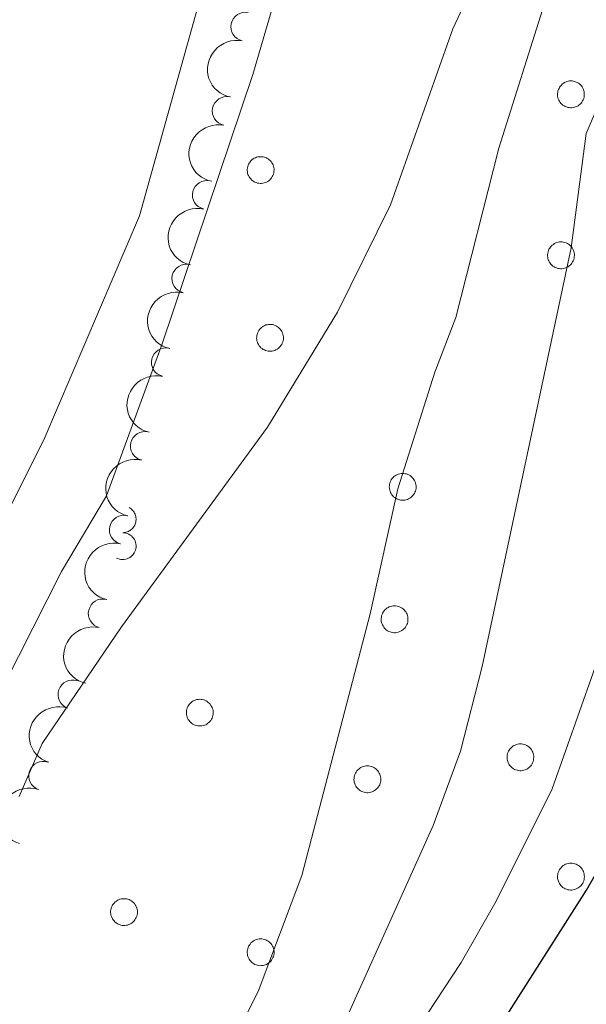
# Model space of a CAD drawing. Units: metres. Extents: x 658000 to 662523, y 723109 to 726181.
# Drawn here: x 659521 to 659570, y 725490 to 725575 of the extents above; entities that cross this region are included whole.
import ezdxf

# ---------------------------------------------------------------- set-up
doc = ezdxf.new("R2010")
doc.units = ezdxf.units.M
doc.header["$MEASUREMENT"] = 0
doc.linetypes.add('DGN Style 3', pattern=[69.59499917798165, 49.71071369855832, -19.88428547942333])
for name, color, linetype, lineweight in [('Carátula', 7, 'Continuous', 5), ('Elementos auxiliares', 7, 'Continuous', 5), ('Entidades rústicas y varios', 7, 'Continuous', 5), ('Hidrografía', 7, 'Continuous', 5), ('Relieve y altimetría', 7, 'Continuous', 5)]:
    doc.layers.add(name, color=color, linetype=linetype, lineweight=lineweight)

msp = doc.modelspace()

# ---------------------------------------------------------------- linework, layer by layer
at = {"layer": 'Carátula', "color": 7, "linetype": 'Continuous', "lineweight": 5}
msp.add_3dface([(658068.79, 723108.75), (662522.6000000001, 723212.03), (662453.75, 726181.24), (657999.94, 726077.96)], dxfattribs=at)
at = {"layer": 'Elementos auxiliares', "color": 250, "linetype": 'Continuous', "lineweight": 5}
msp.add_3dface([(658936.0700000001, 723522.6599999999), (658883.03, 725836.1499999999), (662297.81, 725915.3600000001), (662352, 723601.8700000001)], dxfattribs=at)
at = {"layer": 'Entidades rústicas y varios', "color": 92, "linetype": 'Continuous', "lineweight": 5, "flags": 128}
for points in [[(659567.94, 725569.3200000001), (659567.99, 725569.4199999999), (659568.04, 725569.52), (659568.1100000001, 725569.6200000001), (659568.19, 725569.7), (659568.27, 725569.78), (659568.3600000001, 725569.8500000001), (659568.46, 725569.9199999999), (659568.56, 725569.97), (659568.6699999999, 725570.01), (659568.78, 725570.04), (659568.8999999999, 725570.06), (659569.01, 725570.06), (659569.1300000001, 725570.06), (659569.24, 725570.04), (659569.3600000001, 725570.01), (659569.47, 725569.97), (659569.5700000001, 725569.9199999999), (659569.6699999999, 725569.8700000001), (659569.76, 725569.8), (659569.8500000001, 725569.72), (659569.9299999999, 725569.6300000001), (659569.99, 725569.54), (659570.05, 725569.44), (659570.1000000001, 725569.3300000001), (659570.1399999999, 725569.22), (659570.1699999999, 725569.1100000001), (659570.1799999999, 725569), (659570.1799999999, 725568.8800000001), (659570.1799999999, 725568.76), (659570.1599999999, 725568.6499999999), (659570.1300000001, 725568.54), (659570.0900000001, 725568.4299999999), (659570.03, 725568.3300000001), (659569.97, 725568.23), (659569.8999999999, 725568.1400000001), (659569.8200000001, 725568.05), (659569.73, 725567.98), (659569.6399999999, 725567.9099999999), (659569.54, 725567.8600000001), (659569.4299999999, 725567.81), (659569.3200000001, 725567.78), (659569.21, 725567.75), (659569.0900000001, 725567.74), (659568.97, 725567.74), (659568.8600000001, 725567.75), (659568.75, 725567.77), (659568.6300000001, 725567.81), (659568.53, 725567.8500000001), (659568.4299999999, 725567.8999999999), (659568.3300000001, 725567.97), (659568.24, 725568.04), (659568.1599999999, 725568.1200000001), (659568.0900000001, 725568.21), (659568.02, 725568.31), (659567.97, 725568.4099999999), (659567.9199999999, 725568.52), (659567.8899999999, 725568.6300000001), (659567.8700000001, 725568.75), (659567.8600000001, 725568.8600000001), (659567.8600000001, 725568.98), (659567.8800000001, 725569.0900000001), (659567.8999999999, 725569.21)], [(659541.04, 725562.76), (659541.0800000001, 725562.8600000001), (659541.1399999999, 725562.97), (659541.21, 725563.06), (659541.28, 725563.1499999999), (659541.3700000001, 725563.23), (659541.46, 725563.3), (659541.56, 725563.3600000001), (659541.6599999999, 725563.4099999999), (659541.77, 725563.45), (659541.8800000001, 725563.48), (659542, 725563.5), (659542.1100000001, 725563.5), (659542.23, 725563.5), (659542.3400000001, 725563.48), (659542.45, 725563.46), (659542.56, 725563.4199999999), (659542.6699999999, 725563.3700000001), (659542.77, 725563.31), (659542.8600000001, 725563.24), (659542.95, 725563.1599999999), (659543.02, 725563.0700000001), (659543.0900000001, 725562.98), (659543.1499999999, 725562.8800000001), (659543.2, 725562.78), (659543.24, 725562.6699999999), (659543.26, 725562.55), (659543.28, 725562.44), (659543.28, 725562.3200000001), (659543.27, 725562.21), (659543.26, 725562.0900000001), (659543.22, 725561.98), (659543.1799999999, 725561.8700000001), (659543.1300000001, 725561.77), (659543.0700000001, 725561.6699999999), (659543, 725561.5800000001), (659542.9199999999, 725561.5), (659542.8300000001, 725561.4199999999), (659542.73, 725561.3600000001), (659542.6300000001, 725561.3), (659542.53, 725561.25), (659542.4199999999, 725561.22), (659542.3, 725561.2), (659542.19, 725561.1799999999), (659542.0700000001, 725561.1799999999), (659541.96, 725561.19), (659541.8400000001, 725561.21), (659541.73, 725561.25), (659541.6200000001, 725561.29), (659541.52, 725561.3500000001), (659541.4299999999, 725561.4099999999), (659541.3400000001, 725561.48), (659541.26, 725561.5700000001), (659541.1799999999, 725561.6599999999), (659541.1200000001, 725561.75), (659541.0700000001, 725561.8600000001), (659541.02, 725561.96), (659540.99, 725562.0800000001), (659540.97, 725562.19), (659540.96, 725562.3), (659540.96, 725562.4199999999), (659540.97, 725562.54), (659541, 725562.6499999999)], [(659567.0700000001, 725555.3700000001), (659567.1200000001, 725555.47), (659567.1799999999, 725555.5700000001), (659567.24, 725555.6699999999), (659567.3200000001, 725555.75), (659567.3999999999, 725555.8300000001), (659567.5, 725555.8999999999), (659567.5900000001, 725555.97), (659567.7, 725556.02), (659567.81, 725556.06), (659567.9199999999, 725556.0900000001), (659568.03, 725556.1100000001), (659568.1499999999, 725556.1100000001), (659568.26, 725556.1100000001), (659568.3800000001, 725556.0900000001), (659568.49, 725556.06), (659568.6000000001, 725556.02), (659568.71, 725555.97), (659568.8, 725555.9099999999), (659568.8999999999, 725555.8500000001), (659568.98, 725555.77), (659569.06, 725555.6799999999), (659569.1300000001, 725555.5900000001), (659569.19, 725555.49), (659569.24, 725555.3800000001), (659569.27, 725555.27), (659569.3, 725555.1599999999), (659569.3200000001, 725555.05), (659569.3200000001, 725554.9299999999), (659569.31, 725554.81), (659569.29, 725554.7), (659569.26, 725554.5900000001), (659569.22, 725554.48), (659569.1699999999, 725554.3800000001), (659569.1100000001, 725554.28), (659569.03, 725554.19), (659568.95, 725554.1000000001), (659568.8700000001, 725554.03), (659568.77, 725553.96), (659568.6699999999, 725553.9099999999), (659568.56, 725553.8600000001), (659568.45, 725553.8300000001), (659568.3400000001, 725553.8), (659568.22, 725553.79), (659568.1100000001, 725553.79), (659567.99, 725553.8), (659567.8800000001, 725553.8200000001), (659567.77, 725553.8600000001), (659567.6599999999, 725553.8999999999), (659567.56, 725553.95), (659567.46, 725554.02), (659567.3700000001, 725554.0900000001), (659567.29, 725554.1699999999), (659567.22, 725554.26), (659567.1599999999, 725554.3600000001), (659567.1000000001, 725554.46), (659567.06, 725554.5700000001), (659567.03, 725554.6799999999), (659567.01, 725554.8), (659567, 725554.9099999999), (659567, 725555.03), (659567.01, 725555.1400000001), (659567.04, 725555.26)], [(659541.8500000001, 725548.21), (659541.8999999999, 725548.3200000001), (659541.95, 725548.4199999999), (659542.02, 725548.51), (659542.1000000001, 725548.6000000001), (659542.1799999999, 725548.6799999999), (659542.27, 725548.75), (659542.3700000001, 725548.81), (659542.47, 725548.8600000001), (659542.5800000001, 725548.9099999999), (659542.7, 725548.9299999999), (659542.81, 725548.95), (659542.9299999999, 725548.96), (659543.04, 725548.95), (659543.1599999999, 725548.94), (659543.27, 725548.9099999999), (659543.3800000001, 725548.8700000001), (659543.48, 725548.8200000001), (659543.5800000001, 725548.76), (659543.6699999999, 725548.69), (659543.76, 725548.6200000001), (659543.8400000001, 725548.53), (659543.9099999999, 725548.44), (659543.96, 725548.3400000001), (659544.01, 725548.23), (659544.05, 725548.1200000001), (659544.0800000001, 725548.01), (659544.0900000001, 725547.8900000001), (659544.1000000001, 725547.78), (659544.0900000001, 725547.6599999999), (659544.0700000001, 725547.55), (659544.04, 725547.44), (659544, 725547.3300000001), (659543.95, 725547.22), (659543.8800000001, 725547.1300000001), (659543.81, 725547.04), (659543.73, 725546.95), (659543.6399999999, 725546.8800000001), (659543.55, 725546.81), (659543.45, 725546.75), (659543.3400000001, 725546.71), (659543.23, 725546.6699999999), (659543.1200000001, 725546.6499999999), (659543, 725546.6400000001), (659542.8899999999, 725546.6400000001), (659542.77, 725546.6499999999), (659542.6599999999, 725546.6699999999), (659542.55, 725546.7), (659542.44, 725546.75), (659542.3400000001, 725546.8), (659542.24, 725546.8700000001), (659542.1499999999, 725546.94), (659542.0700000001, 725547.02), (659542, 725547.1100000001), (659541.9299999999, 725547.21), (659541.8800000001, 725547.31), (659541.8400000001, 725547.4199999999), (659541.8, 725547.53), (659541.78, 725547.6400000001), (659541.77, 725547.76), (659541.78, 725547.8800000001), (659541.79, 725547.99), (659541.81, 725548.1000000001)], [(659553.3500000001, 725535.3), (659553.3999999999, 725535.3999999999), (659553.45, 725535.51), (659553.52, 725535.6000000001), (659553.6000000001, 725535.69), (659553.6799999999, 725535.77), (659553.77, 725535.8400000001), (659553.8700000001, 725535.8999999999), (659553.98, 725535.95), (659554.0800000001, 725535.99), (659554.2, 725536.02), (659554.31, 725536.04), (659554.4299999999, 725536.04), (659554.54, 725536.04), (659554.6599999999, 725536.02), (659554.77, 725536), (659554.8800000001, 725535.96), (659554.98, 725535.9099999999), (659555.0800000001, 725535.8500000001), (659555.1799999999, 725535.78), (659555.26, 725535.7), (659555.3400000001, 725535.6100000001), (659555.4099999999, 725535.52), (659555.47, 725535.4199999999), (659555.51, 725535.3200000001), (659555.55, 725535.21), (659555.5800000001, 725535.0900000001), (659555.5900000001, 725534.98), (659555.6000000001, 725534.8600000001), (659555.5900000001, 725534.75), (659555.5700000001, 725534.6300000001), (659555.54, 725534.52), (659555.5, 725534.4099999999), (659555.45, 725534.31), (659555.3800000001, 725534.21), (659555.31, 725534.1200000001), (659555.23, 725534.04), (659555.1399999999, 725533.96), (659555.05, 725533.8999999999), (659554.95, 725533.8400000001), (659554.8400000001, 725533.79), (659554.73, 725533.76), (659554.6200000001, 725533.74), (659554.5, 725533.72), (659554.3899999999, 725533.72), (659554.27, 725533.73), (659554.1599999999, 725533.75), (659554.05, 725533.79), (659553.94, 725533.8300000001), (659553.8400000001, 725533.8900000001), (659553.74, 725533.95), (659553.6499999999, 725534.02), (659553.5700000001, 725534.1100000001), (659553.5, 725534.2), (659553.4299999999, 725534.29), (659553.3800000001, 725534.3999999999), (659553.3400000001, 725534.5), (659553.31, 725534.6200000001), (659553.28, 725534.73), (659553.27, 725534.8400000001), (659553.28, 725534.96), (659553.29, 725535.0800000001), (659553.3200000001, 725535.19)], [(659552.6499999999, 725523.8200000001), (659552.69, 725523.9299999999), (659552.75, 725524.03), (659552.8200000001, 725524.1200000001), (659552.8899999999, 725524.21), (659552.98, 725524.29), (659553.0700000001, 725524.3600000001), (659553.1699999999, 725524.4199999999), (659553.27, 725524.47), (659553.3800000001, 725524.51), (659553.49, 725524.54), (659553.6100000001, 725524.56), (659553.72, 725524.5700000001), (659553.8400000001, 725524.56), (659553.95, 725524.55), (659554.0700000001, 725524.52), (659554.1699999999, 725524.48), (659554.28, 725524.4299999999), (659554.3800000001, 725524.3700000001), (659554.47, 725524.3), (659554.56, 725524.22), (659554.6300000001, 725524.1400000001), (659554.7, 725524.04), (659554.76, 725523.94), (659554.81, 725523.8400000001), (659554.8500000001, 725523.73), (659554.8700000001, 725523.6200000001), (659554.8899999999, 725523.5), (659554.8899999999, 725523.3800000001), (659554.8899999999, 725523.27), (659554.8700000001, 725523.1499999999), (659554.8400000001, 725523.04), (659554.79, 725522.94), (659554.74, 725522.8300000001), (659554.6799999999, 725522.73), (659554.6100000001, 725522.6400000001), (659554.53, 725522.56), (659554.44, 725522.48), (659554.3500000001, 725522.4199999999), (659554.24, 725522.3600000001), (659554.1399999999, 725522.3200000001), (659554.03, 725522.28), (659553.9099999999, 725522.26), (659553.8, 725522.24), (659553.6799999999, 725522.24), (659553.5700000001, 725522.25), (659553.45, 725522.28), (659553.3400000001, 725522.31), (659553.24, 725522.3500000001), (659553.1300000001, 725522.4099999999), (659553.04, 725522.47), (659552.95, 725522.55), (659552.8700000001, 725522.6300000001), (659552.79, 725522.72), (659552.73, 725522.8200000001), (659552.6799999999, 725522.9199999999), (659552.6300000001, 725523.03), (659552.6000000001, 725523.1400000001), (659552.5800000001, 725523.25), (659552.5700000001, 725523.3700000001), (659552.5700000001, 725523.48), (659552.5900000001, 725523.6000000001), (659552.6100000001, 725523.71)], [(659535.76, 725515.72), (659535.81, 725515.8300000001), (659535.8600000001, 725515.9299999999), (659535.9299999999, 725516.02), (659536.01, 725516.1100000001), (659536.0900000001, 725516.19), (659536.1799999999, 725516.26), (659536.28, 725516.3200000001), (659536.3800000001, 725516.3700000001), (659536.49, 725516.4099999999), (659536.6000000001, 725516.44), (659536.72, 725516.46), (659536.8300000001, 725516.47), (659536.95, 725516.46), (659537.06, 725516.45), (659537.1799999999, 725516.4199999999), (659537.29, 725516.3800000001), (659537.3899999999, 725516.3300000001), (659537.49, 725516.27), (659537.5800000001, 725516.2), (659537.6699999999, 725516.1200000001), (659537.75, 725516.04), (659537.81, 725515.94), (659537.8700000001, 725515.8400000001), (659537.9199999999, 725515.74), (659537.96, 725515.6300000001), (659537.99, 725515.52), (659538, 725515.3999999999), (659538, 725515.29), (659538, 725515.1699999999), (659537.98, 725515.06), (659537.95, 725514.94), (659537.9099999999, 725514.8400000001), (659537.8500000001, 725514.73), (659537.79, 725514.6400000001), (659537.72, 725514.54), (659537.6399999999, 725514.46), (659537.55, 725514.3900000001), (659537.46, 725514.3200000001), (659537.3600000001, 725514.26), (659537.25, 725514.22), (659537.1399999999, 725514.1799999999), (659537.03, 725514.1599999999), (659536.9099999999, 725514.1499999999), (659536.79, 725514.1499999999), (659536.6799999999, 725514.1599999999), (659536.5700000001, 725514.1799999999), (659536.45, 725514.21), (659536.3500000001, 725514.26), (659536.25, 725514.31), (659536.1499999999, 725514.3700000001), (659536.06, 725514.45), (659535.98, 725514.53), (659535.9099999999, 725514.6200000001), (659535.8400000001, 725514.72), (659535.79, 725514.8200000001), (659535.74, 725514.9299999999), (659535.71, 725515.04), (659535.69, 725515.1499999999), (659535.6799999999, 725515.27), (659535.6799999999, 725515.3800000001), (659535.7, 725515.5), (659535.72, 725515.6100000001)], [(659563.56, 725511.8500000001), (659563.6000000001, 725511.96), (659563.6599999999, 725512.06), (659563.73, 725512.1499999999), (659563.8, 725512.24), (659563.8899999999, 725512.3200000001), (659563.98, 725512.3900000001), (659564.0800000001, 725512.45), (659564.1799999999, 725512.5), (659564.29, 725512.54), (659564.3999999999, 725512.5700000001), (659564.52, 725512.5900000001), (659564.6300000001, 725512.6000000001), (659564.75, 725512.5900000001), (659564.8600000001, 725512.5800000001), (659564.97, 725512.55), (659565.0800000001, 725512.51), (659565.19, 725512.46), (659565.29, 725512.3999999999), (659565.3800000001, 725512.3300000001), (659565.47, 725512.25), (659565.54, 725512.1699999999), (659565.6100000001, 725512.0700000001), (659565.6699999999, 725511.97), (659565.72, 725511.8700000001), (659565.76, 725511.76), (659565.78, 725511.6499999999), (659565.8, 725511.53), (659565.8, 725511.4099999999), (659565.79, 725511.3), (659565.77, 725511.1799999999), (659565.74, 725511.0700000001), (659565.7, 725510.97), (659565.6499999999, 725510.8600000001), (659565.5900000001, 725510.76), (659565.52, 725510.6699999999), (659565.44, 725510.5900000001), (659565.3500000001, 725510.51), (659565.25, 725510.45), (659565.1499999999, 725510.3900000001), (659565.05, 725510.3500000001), (659564.94, 725510.31), (659564.8200000001, 725510.29), (659564.71, 725510.27), (659564.5900000001, 725510.27), (659564.48, 725510.28), (659564.3600000001, 725510.31), (659564.25, 725510.3400000001), (659564.1399999999, 725510.3800000001), (659564.04, 725510.44), (659563.95, 725510.5), (659563.8600000001, 725510.5800000001), (659563.78, 725510.6599999999), (659563.7, 725510.75), (659563.6399999999, 725510.8500000001), (659563.5900000001, 725510.95), (659563.54, 725511.06), (659563.51, 725511.1699999999), (659563.49, 725511.28), (659563.48, 725511.3999999999), (659563.48, 725511.51), (659563.49, 725511.6300000001), (659563.52, 725511.74)], [(659550.29, 725509.95), (659550.3400000001, 725510.06), (659550.3899999999, 725510.1599999999), (659550.46, 725510.25), (659550.54, 725510.3400000001), (659550.6200000001, 725510.4199999999), (659550.71, 725510.49), (659550.81, 725510.55), (659550.9199999999, 725510.6000000001), (659551.02, 725510.6400000001), (659551.1399999999, 725510.6699999999), (659551.25, 725510.69), (659551.3700000001, 725510.7), (659551.48, 725510.69), (659551.6000000001, 725510.6699999999), (659551.71, 725510.6499999999), (659551.8200000001, 725510.6100000001), (659551.9199999999, 725510.56), (659552.02, 725510.5), (659552.1200000001, 725510.4299999999), (659552.2, 725510.3500000001), (659552.28, 725510.26), (659552.3500000001, 725510.1699999999), (659552.4099999999, 725510.0700000001), (659552.45, 725509.97), (659552.49, 725509.8600000001), (659552.52, 725509.74), (659552.53, 725509.6300000001), (659552.54, 725509.51), (659552.53, 725509.3999999999), (659552.51, 725509.28), (659552.48, 725509.1699999999), (659552.44, 725509.06), (659552.3899999999, 725508.96), (659552.3200000001, 725508.8600000001), (659552.25, 725508.77), (659552.1699999999, 725508.69), (659552.0800000001, 725508.6100000001), (659551.99, 725508.55), (659551.8899999999, 725508.49), (659551.78, 725508.44), (659551.6699999999, 725508.4099999999), (659551.56, 725508.3900000001), (659551.44, 725508.3700000001), (659551.3300000001, 725508.3700000001), (659551.21, 725508.3800000001), (659551.1000000001, 725508.4099999999), (659550.99, 725508.44), (659550.8800000001, 725508.48), (659550.78, 725508.54), (659550.6799999999, 725508.6000000001), (659550.5900000001, 725508.6799999999), (659550.51, 725508.76), (659550.44, 725508.8500000001), (659550.3700000001, 725508.94), (659550.3200000001, 725509.05), (659550.28, 725509.1499999999), (659550.24, 725509.27), (659550.22, 725509.3800000001), (659550.21, 725509.5), (659550.22, 725509.6100000001), (659550.23, 725509.73), (659550.25, 725509.8400000001)], [(659567.94, 725501.51), (659567.99, 725501.6100000001), (659568.04, 725501.72), (659568.1100000001, 725501.81), (659568.19, 725501.8999999999), (659568.27, 725501.98), (659568.3600000001, 725502.05), (659568.46, 725502.1100000001), (659568.56, 725502.1599999999), (659568.6699999999, 725502.2), (659568.79, 725502.23), (659568.8999999999, 725502.25), (659569.02, 725502.25), (659569.1300000001, 725502.25), (659569.25, 725502.23), (659569.3600000001, 725502.21), (659569.47, 725502.1699999999), (659569.5700000001, 725502.1200000001), (659569.6699999999, 725502.06), (659569.76, 725501.99), (659569.8500000001, 725501.9099999999), (659569.9299999999, 725501.8200000001), (659570, 725501.73), (659570.05, 725501.6300000001), (659570.1000000001, 725501.53), (659570.1399999999, 725501.4199999999), (659570.1699999999, 725501.3), (659570.1799999999, 725501.19), (659570.19, 725501.0700000001), (659570.1799999999, 725500.96), (659570.1599999999, 725500.8400000001), (659570.1300000001, 725500.73), (659570.0900000001, 725500.6200000001), (659570.04, 725500.52), (659569.97, 725500.4199999999), (659569.8999999999, 725500.3300000001), (659569.8200000001, 725500.25), (659569.73, 725500.1699999999), (659569.6399999999, 725500.1100000001), (659569.54, 725500.05), (659569.4299999999, 725500), (659569.3200000001, 725499.97), (659569.21, 725499.95), (659569.0900000001, 725499.9299999999), (659568.98, 725499.9299999999), (659568.8600000001, 725499.94), (659568.75, 725499.96), (659568.6399999999, 725500), (659568.53, 725500.04), (659568.4299999999, 725500.1000000001), (659568.3300000001, 725500.1599999999), (659568.24, 725500.23), (659568.1599999999, 725500.3200000001), (659568.0900000001, 725500.4099999999), (659568.02, 725500.5), (659567.97, 725500.6100000001), (659567.9299999999, 725500.71), (659567.8899999999, 725500.8300000001), (659567.8700000001, 725500.94), (659567.8600000001, 725501.05), (659567.8700000001, 725501.1699999999), (659567.8800000001, 725501.29), (659567.8999999999, 725501.3999999999)], [(659529.19, 725498.44), (659529.24, 725498.55), (659529.29, 725498.6499999999), (659529.3600000001, 725498.74), (659529.44, 725498.8300000001), (659529.52, 725498.9099999999), (659529.6100000001, 725498.98), (659529.71, 725499.04), (659529.81, 725499.0900000001), (659529.9199999999, 725499.1300000001), (659530.03, 725499.1599999999), (659530.1499999999, 725499.1799999999), (659530.26, 725499.1799999999), (659530.3800000001, 725499.1799999999), (659530.49, 725499.1599999999), (659530.6100000001, 725499.1400000001), (659530.72, 725499.1000000001), (659530.8200000001, 725499.05), (659530.9199999999, 725498.99), (659531.01, 725498.9199999999), (659531.1000000001, 725498.8400000001), (659531.1799999999, 725498.75), (659531.24, 725498.6599999999), (659531.3, 725498.56), (659531.3500000001, 725498.46), (659531.3899999999, 725498.3500000001), (659531.4199999999, 725498.23), (659531.4299999999, 725498.1200000001), (659531.44, 725498), (659531.4299999999, 725497.8900000001), (659531.4099999999, 725497.77), (659531.3800000001, 725497.6599999999), (659531.3400000001, 725497.55), (659531.28, 725497.45), (659531.22, 725497.3500000001), (659531.1499999999, 725497.26), (659531.0700000001, 725497.1799999999), (659530.98, 725497.1000000001), (659530.8899999999, 725497.04), (659530.79, 725496.98), (659530.6799999999, 725496.9299999999), (659530.5700000001, 725496.8999999999), (659530.46, 725496.8800000001), (659530.3400000001, 725496.8600000001), (659530.22, 725496.8600000001), (659530.1100000001, 725496.8700000001), (659530, 725496.8900000001), (659529.8800000001, 725496.9299999999), (659529.78, 725496.97), (659529.6799999999, 725497.03), (659529.5800000001, 725497.0900000001), (659529.49, 725497.1699999999), (659529.4099999999, 725497.25), (659529.3400000001, 725497.3400000001), (659529.27, 725497.4299999999), (659529.22, 725497.54), (659529.1799999999, 725497.6400000001), (659529.1399999999, 725497.76), (659529.1200000001, 725497.8700000001), (659529.1100000001, 725497.99), (659529.1100000001, 725498.1000000001), (659529.1300000001, 725498.22), (659529.1499999999, 725498.3300000001)], [(659541.04, 725494.95), (659541.0800000001, 725495.06), (659541.1399999999, 725495.1599999999), (659541.21, 725495.25), (659541.28, 725495.3400000001), (659541.3700000001, 725495.4199999999), (659541.46, 725495.49), (659541.56, 725495.55), (659541.6599999999, 725495.6000000001), (659541.77, 725495.6400000001), (659541.8800000001, 725495.6699999999), (659542, 725495.69), (659542.1100000001, 725495.7), (659542.23, 725495.69), (659542.3400000001, 725495.6799999999), (659542.46, 725495.6499999999), (659542.56, 725495.6100000001), (659542.6699999999, 725495.56), (659542.77, 725495.5), (659542.8600000001, 725495.4299999999), (659542.95, 725495.3500000001), (659543.02, 725495.27), (659543.0900000001, 725495.1699999999), (659543.1499999999, 725495.0700000001), (659543.2, 725494.97), (659543.24, 725494.8600000001), (659543.26, 725494.75), (659543.28, 725494.6300000001), (659543.28, 725494.52), (659543.28, 725494.3999999999), (659543.26, 725494.29), (659543.23, 725494.1699999999), (659543.1799999999, 725494.0700000001), (659543.1300000001, 725493.96), (659543.0700000001, 725493.8600000001), (659543, 725493.77), (659542.9199999999, 725493.69), (659542.8300000001, 725493.6100000001), (659542.74, 725493.55), (659542.6300000001, 725493.49), (659542.53, 725493.45), (659542.4199999999, 725493.4099999999), (659542.3, 725493.3900000001), (659542.19, 725493.3800000001), (659542.0700000001, 725493.3700000001), (659541.96, 725493.3900000001), (659541.8400000001, 725493.4099999999), (659541.73, 725493.44), (659541.6300000001, 725493.48), (659541.52, 725493.54), (659541.4299999999, 725493.6000000001), (659541.3400000001, 725493.6799999999), (659541.26, 725493.76), (659541.1799999999, 725493.8500000001), (659541.1200000001, 725493.95), (659541.0700000001, 725494.05), (659541.02, 725494.1599999999), (659540.99, 725494.27), (659540.97, 725494.3800000001), (659540.96, 725494.5), (659540.96, 725494.6100000001), (659540.98, 725494.73), (659541, 725494.8400000001)]]:
    msp.add_lwpolyline(points, close=True, dxfattribs=at)
for points in [[(659530.1699999999, 725530.8999999999), (659530.27, 725530.9099999999), (659530.3700000001, 725530.9199999999), (659530.46, 725530.94), (659530.56, 725530.97), (659530.6499999999, 725531.01), (659530.73, 725531.06), (659530.8200000001, 725531.1100000001), (659530.8999999999, 725531.1699999999), (659530.97, 725531.23), (659531.04, 725531.31), (659531.1000000001, 725531.3800000001), (659531.1499999999, 725531.47), (659531.2, 725531.55), (659531.24, 725531.6400000001), (659531.27, 725531.73), (659531.3, 725531.8300000001), (659531.31, 725531.9299999999), (659531.3200000001, 725532.03), (659531.3200000001, 725532.1200000001), (659531.31, 725532.22), (659531.29, 725532.3200000001), (659531.27, 725532.4099999999), (659531.23, 725532.51), (659531.19, 725532.6000000001), (659531.1399999999, 725532.6799999999), (659531.0900000001, 725532.76), (659531.02, 725532.8400000001), (659530.96, 725532.9099999999), (659530.8800000001, 725532.97), (659530.8, 725533.03), (659530.72, 725533.0800000001)], [(659529.6200000001, 725528.71), (659529.74, 725528.6599999999), (659529.8700000001, 725528.6100000001), (659530.01, 725528.5900000001), (659530.1399999999, 725528.5800000001), (659530.28, 725528.5900000001), (659530.4099999999, 725528.6100000001), (659530.54, 725528.6400000001), (659530.6599999999, 725528.7), (659530.78, 725528.76), (659530.8899999999, 725528.8400000001), (659530.99, 725528.9299999999), (659531.0800000001, 725529.03), (659531.1599999999, 725529.1499999999), (659531.22, 725529.27), (659531.27, 725529.3900000001), (659531.3, 725529.52), (659531.3200000001, 725529.6599999999), (659531.3200000001, 725529.79), (659531.3, 725529.9299999999), (659531.28, 725530.06), (659531.23, 725530.19), (659531.1699999999, 725530.31), (659531.1000000001, 725530.4199999999), (659531.01, 725530.53), (659530.9199999999, 725530.6200000001), (659530.81, 725530.7), (659530.69, 725530.77), (659530.5700000001, 725530.8300000001), (659530.44, 725530.8700000001), (659530.31, 725530.8900000001), (659530.1699999999, 725530.8999999999)]]:
    msp.add_lwpolyline(points, dxfattribs=at)
at = {"layer": 'Entidades rústicas y varios', "color": 92, "linetype": 'Continuous', "lineweight": 5}
msp.add_polyline3d([(659567.8300000001, 725760.5900000001, 791.46), (659558.96, 725726.8500000001, 793.57), (659555.6300000001, 725717.1699999999, 794.53), (659553.3200000001, 725707.6599999999, 794.98), (659551.95, 725696.1000000001, 795.5500000000001), (659551.25, 725667.27, 796.07), (659549.99, 725643.74, 797.86), (659546.79, 725621.3500000001, 799.07), (659542.6599999999, 725600.72, 800.74), (659538.2, 725582, 800.9300000000001), (659531.6200000001, 725558.3600000001, 803.04), (659523.3300000001, 725538.96, 804.26), (659515.25, 725522.96, 804.58), (659508.0700000001, 725506.69, 805.9200000000001), (659502.9299999999, 725498.6000000001, 806.24), (659491.99, 725492.1499999999, 807.14), (659482.3800000001, 725485.29, 807.52), (659462.97, 725467.28, 808.9300000000001), (659457.1399999999, 725456.95, 809.51), (659453.79, 725454.81, 809.57), (659450.98, 725455.05, 809.57), (659445.1699999999, 725460.75, 809.87)], dxfattribs=at)
for centre, radius, start, end in [((659540.7888712534, 725574.7693440777, 803.745579158886), 1.250091938746998, 78.5607633857207, 257.7743178047161), ((659539.1808121593, 725567.4587560969, 804.2140333486519), 1.250091938746998, 78.5607633857207, 257.7743178047161), ((659537.458363862, 725560.1835373235, 804.7976435572934), 1.250091938746999, 77.18087741829235, 256.3944318372878), ((659535.679045598, 725552.9314106721, 805.4981330633866), 1.250091938746999, 77.18087741829235, 256.3944318372878), ((659533.899727334, 725545.679284021, 806.1986225694797), 1.250091938746999, 77.18087741829235, 256.3944318372878), ((659532.077073257, 725538.4224273276, 806.7084192115882), 1.250091938746999, 76.86530851434391, 256.0788629333393), ((659530.253441134, 725531.1627009765, 807.1782480981877), 1.250091938746999, 76.86530851434391, 256.0788629333393), ((659528.429809011, 725523.9029746251, 807.6480769847873), 1.250091938746999, 76.86530851434391, 256.0788629333393), ((659525.8033515157, 725516.8807956325, 808.0284119339178), 1.250091938746998, 71.14369696899519, 250.3572513879906), ((659523.263247893, 725509.834056549, 808.4043665498625), 1.250091938746998, 71.14369696899519, 250.3572513879906)]:
    msp.add_arc(centre, radius, start, end, dxfattribs=at)
at = {"layer": 'Entidades rústicas y varios', "color": 92, "linetype": 'Continuous', "lineweight": 5, "extrusion": (0.1237688220202397, -0.1890831047759701, 0.9741297953476229)}
for centre in [(949208.6544555837, 239685.5406052894, -54780.20199583772), (949203.3051760915, 239680.5459213777, -54778.5623795604)]:
    msp.add_arc(centre, 2.516055640060342, 45.36446333574664, 225.9090503451193, dxfattribs=at)
at = {"layer": 'Entidades rústicas y varios', "color": 92, "linetype": 'Continuous', "lineweight": 5, "extrusion": (0.1191795768541936, -0.1920087765620458, 0.9741297953476229)}
for centre in [(943002.0829821232, 261872.7876433166, -59926.36148260813), (942996.7466659035, 261867.8577574001, -59924.49870134096), (942991.4103496836, 261862.9278714834, -59922.63592007375)]:
    msp.add_arc(centre, 2.516055640060342, 45.36446333574664, 225.9090503451193, dxfattribs=at)
at = {"layer": 'Entidades rústicas y varios', "color": 92, "linetype": 'Continuous', "lineweight": 5, "extrusion": (0.118120244666942, -0.1926622682722799, 0.9741297953476231)}
for centre in [(941492.2138554693, 266913.3305117108, -61093.76005722264), (941486.8646375492, 266908.3361971754, -61092.11911543222), (941481.515419629, 266903.3418826395, -61090.47817364172)]:
    msp.add_arc(centre, 2.516055640060342, 45.36446333574663, 225.9090503451192, dxfattribs=at)
at = {"layer": 'Entidades rústicas y varios', "color": 92, "linetype": 'Continuous', "lineweight": 5, "extrusion": (0.09832429554180748, -0.2034784379785867, 0.9741297953476231)}
for centre in [(909488.4552271741, 357002.694453286, -81992.31796424049), (909483.1022204915, 356997.6753115805, -81990.76763008522)]:
    msp.add_arc(centre, 2.516055640060342, 45.36446333574663, 225.9090503451192, dxfattribs=at)
at = {"layer": 'Hidrografía', "color": 142, "linetype": 'DGN Style 3', "lineweight": 15}
msp.add_polyline3d([(659455.3400000001, 725390.6000000001, 811.89), (659451.6699999999, 725403.9299999999, 810), (659451.1200000001, 725416.1400000001, 809.3000000000001), (659452.25, 725422.47, 809.07), (659455.53, 725433.8300000001, 808.6), (659460.6699999999, 725454.02, 808.29), (659467.1000000001, 725467.9199999999, 807.59), (659474.6000000001, 725474.53, 806.96), (659488.51, 725484.06, 806.11), (659501.99, 725489.03, 805), (659512.6300000001, 725498.3500000001, 804.46), (659515.8400000001, 725505.5700000001, 804.3000000000001), (659519.8899999999, 725517.72, 803.75), (659524.8400000001, 725527.55, 803.37), (659528.76, 725534.1000000001, 803.21), (659533.5700000001, 725547.27, 802.82), (659541.45, 725570.6300000001, 800.95), (659545.03, 725582.8900000001, 800)], dxfattribs=at)
at = {"layer": 'Relieve y altimetría', "color": 30, "linetype": 'Continuous', "lineweight": 5, "flags": 128}
for points, elevation in [([(659547.9199999999, 725474.47), (659552.8999999999, 725483.5800000001), (659559.5, 725493.6599999999), (659562.55, 725498.98), (659567.3899999999, 725508.69), (659573.3300000001, 725525.46), (659574.55, 725530.31), (659575.6599999999, 725536.5700000001), (659576.54, 725548.5), (659578.4099999999, 725559.6300000001), (659579.8600000001, 725565.1100000001), (659581.8, 725570.6300000001), (659583.8400000001, 725575.6599999999), (659586.3400000001, 725579.99), (659589.97, 725584.73), (659605.3400000001, 725607.23), (659610.5, 725615.8), (659613.6699999999, 725621.8600000001), (659618.05, 725632.03), (659620.1300000001, 725638.0700000001), (659628.54, 725674.3200000001)], 820), ([(659521.1699999999, 725508.05), (659523.19, 725512.6300000001), (659530.0700000001, 725522.76), (659542.72, 725540.05), (659548.78, 725550.02), (659553.3800000001, 725559.3300000001), (659558.77, 725574.5900000001), (659561.3600000001, 725580.0900000001)], 805), ([(659457.0800000001, 725425.8), (659457.98, 725430.73), (659463.6499999999, 725440.6000000001), (659465.5, 725445.74), (659468.6699999999, 725448.76), (659471.6599999999, 725449.05), (659487.45, 725447.95), (659491.4099999999, 725448.3), (659497.1100000001, 725449.7), (659501.8600000001, 725451.27), (659511.21, 725457), (659521.3500000001, 725460.6400000001), (659528.9299999999, 725467.3999999999), (659531.99, 725471.3700000001), (659541.8999999999, 725491.1300000001), (659545.6799999999, 725501.19), (659551.6200000001, 725523.8700000001), (659554.02, 725534.71), (659557.21, 725544.81), (659559.03, 725549.56), (659562.78, 725564.25), (659566.72, 725576.77)], 810), ([(659484.0800000001, 725401.05), (659487.3899999999, 725404.8), (659491.5, 725408.0800000001), (659500.5700000001, 725413.8700000001), (659504.26, 725417.25), (659512, 725426.8999999999), (659518.3600000001, 725436.3200000001), (659526.8, 725449.8800000001), (659535.4299999999, 725465.46), (659546.8800000001, 725483.6000000001), (659549.1699999999, 725487.9299999999), (659557.0800000001, 725505.53), (659559.45, 725511.96), (659561.3300000001, 725519.31), (659569.04, 725555.5900000001), (659570.3300000001, 725565.5), (659574.6599999999, 725575.53)], 815)]:
    msp.add_lwpolyline(points, dxfattribs=dict(at, elevation=elevation))
at = {"layer": 'Relieve y altimetría', "color": 30, "linetype": 'Continuous', "lineweight": 25, "elevation": 825, "flags": 128}
msp.add_lwpolyline([(659527.1300000001, 725399.05), (659528.53, 725405.1200000001), (659530.29, 725410.52), (659533.0900000001, 725425.26), (659534.49, 725430.8500000001), (659538.21, 725443.28), (659540.81, 725449.8), (659554.5700000001, 725475.71), (659558.44, 725481.1599999999), (659570.3800000001, 725499.9199999999), (659572.8500000001, 725504.26), (659578.3700000001, 725515.03), (659580.3300000001, 725519.6300000001), (659584.77, 725534.3400000001), (659589.2, 725557.3900000001), (659591.5800000001, 725565.1499999999), (659596.6699999999, 725577.49), (659598.98, 725582.1499999999), (659606.96, 725597.1000000001), (659615.31, 725610.98), (659623.6100000001, 725626.0800000001)], dxfattribs=at)

doc.saveas('drawing.dxf')
